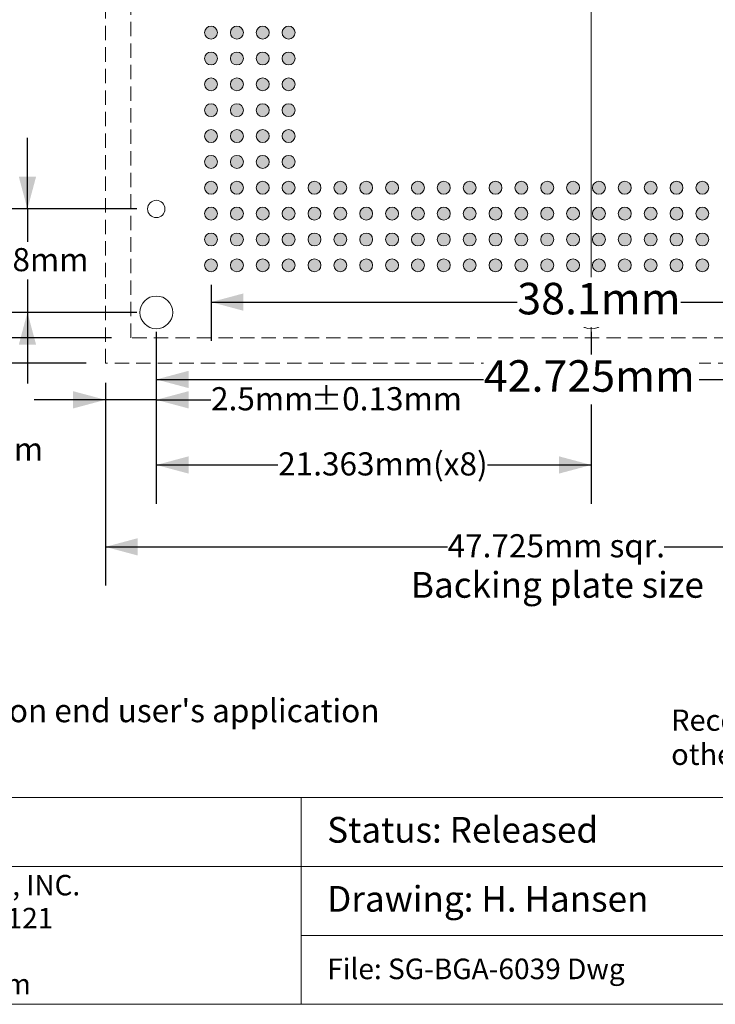
# Model space of a CAD drawing. Units: millimetres. Extents: x -39 to 93, y -155 to -56.
# Drawn here: x -2 to 32, y -155 to -107 of the extents above; entities that cross this region are included whole.
import ezdxf

# ---------------------------------------------------------------- set-up
doc = ezdxf.new("R2010")
doc.units = ezdxf.units.MM
doc.header["$LTSCALE"] = 12.7
doc.header["$PDMODE"] = 1
doc.header["$PDSIZE"] = -2
doc.linetypes.add('STYLE_12', pattern=[0.083328, 0.055557, -0.027771])
doc.layers.add('Dimension', color=7, linetype='Continuous', lineweight=5)
doc.layers.add('None', color=7, linetype='Continuous', lineweight=5)
doc.styles.add('@Batang', font='@Batang')
doc.styles.add('Arial', font='Arial')
doc.styles.add('Helvetica', font='Helvetica')
doc.dimstyles.new('IE Standard', dxfattribs={"dimtxt": 1.136882, "dimasz": 1.5875, "dimexe": 1.905, "dimexo": 0.9525, "dimgap": 0, "dimtad": 0, "dimtih": 1, "dimtoh": 1, "dimzin": 11, "dimdsep": 46, "dimtxsty": 'Helvetica', "dimblk": 'VW_FILLEDARROW', "dimcen": 0, "dimadec": 0, "dimazin": 0, "dimtfac": 1, "dimtix": 1, "dimtmove": 0, "dimatfit": 0, "dimldrblk": 'VW_FILLEDARROW-1', "dimfxl": 1, "dimfrac": 2, "dimtolj": 1, "dimtzin": 11, "dimarcsym": 0})

# ---------------------------------------------------------------- blocks, each defined once
blk = doc.blocks.new('Group')
at = {"layer": 'None', "linetype": 'Continuous', "lineweight": 0}
h = blk.add_hatch(color=7, dxfattribs=at)
edge = h.paths.add_edge_path()
edge.add_arc((-19.2988, 48.31259), 0.3175, 0, 360, ccw=False)
h = blk.add_hatch(color=7, dxfattribs=at)
edge = h.paths.add_edge_path()
edge.add_arc((-18.0288, 48.31259), 0.3175, 0, 360, ccw=False)
h = blk.add_hatch(color=7, dxfattribs=at)
edge = h.paths.add_edge_path()
edge.add_arc((-16.7588, 48.31259), 0.3175, 0, 360, ccw=False)
h = blk.add_hatch(color=7, dxfattribs=at)
edge = h.paths.add_edge_path()
edge.add_arc((-15.4888, 48.31259), 0.3175, 0, 360, ccw=False)
h = blk.add_hatch(color=7, dxfattribs=at)
edge = h.paths.add_edge_path()
edge.add_arc((-19.2988, 47.04259), 0.3175, 0, 360, ccw=False)
h = blk.add_hatch(color=7, dxfattribs=at)
edge = h.paths.add_edge_path()
edge.add_arc((-18.0288, 47.04259), 0.3175, 0, 360, ccw=False)
h = blk.add_hatch(color=7, dxfattribs=at)
edge = h.paths.add_edge_path()
edge.add_arc((-16.7588, 47.04259), 0.3175, 0, 360, ccw=False)
h = blk.add_hatch(color=7, dxfattribs=at)
edge = h.paths.add_edge_path()
edge.add_arc((-15.4888, 47.04259), 0.3175, 0, 360, ccw=False)
h = blk.add_hatch(color=7, dxfattribs=at)
edge = h.paths.add_edge_path()
edge.add_arc((-19.2988, 45.77259), 0.3175, 0, 360, ccw=False)
h = blk.add_hatch(color=7, dxfattribs=at)
edge = h.paths.add_edge_path()
edge.add_arc((-18.0288, 45.77259), 0.3175, 0, 360, ccw=False)
h = blk.add_hatch(color=7, dxfattribs=at)
edge = h.paths.add_edge_path()
edge.add_arc((-16.7588, 45.77259), 0.3175, 0, 360, ccw=False)
h = blk.add_hatch(color=7, dxfattribs=at)
edge = h.paths.add_edge_path()
edge.add_arc((-15.4888, 45.77259), 0.3175, 0, 360, ccw=False)
h = blk.add_hatch(color=7, dxfattribs=at)
edge = h.paths.add_edge_path()
edge.add_arc((-19.2988, 44.50259), 0.3175, 0, 360, ccw=False)
h = blk.add_hatch(color=7, dxfattribs=at)
edge = h.paths.add_edge_path()
edge.add_arc((-18.0288, 44.50259), 0.3175, 0, 360, ccw=False)
h = blk.add_hatch(color=7, dxfattribs=at)
edge = h.paths.add_edge_path()
edge.add_arc((-16.7588, 44.50259), 0.3175, 0, 360, ccw=False)
h = blk.add_hatch(color=7, dxfattribs=at)
edge = h.paths.add_edge_path()
edge.add_arc((-15.4888, 44.50259), 0.3175, 0, 360, ccw=False)
h = blk.add_hatch(color=7, dxfattribs=at)
edge = h.paths.add_edge_path()
edge.add_arc((-19.2988, 43.23259), 0.3175, 0, 360, ccw=False)
h = blk.add_hatch(color=7, dxfattribs=at)
edge = h.paths.add_edge_path()
edge.add_arc((-18.0288, 43.23259), 0.3175, 0, 360, ccw=False)
h = blk.add_hatch(color=7, dxfattribs=at)
edge = h.paths.add_edge_path()
edge.add_arc((-16.7588, 43.23259), 0.3175, 0, 360, ccw=False)
h = blk.add_hatch(color=7, dxfattribs=at)
edge = h.paths.add_edge_path()
edge.add_arc((-15.4888, 43.23259), 0.3175, 0, 360, ccw=False)
h = blk.add_hatch(color=7, dxfattribs=at)
edge = h.paths.add_edge_path()
edge.add_arc((-19.2988, 41.96259), 0.3175, 0, 360, ccw=False)
h = blk.add_hatch(color=7, dxfattribs=at)
edge = h.paths.add_edge_path()
edge.add_arc((-18.0288, 41.96259), 0.3175, 0, 360, ccw=False)
h = blk.add_hatch(color=7, dxfattribs=at)
edge = h.paths.add_edge_path()
edge.add_arc((-16.7588, 41.96259), 0.3175, 0, 360, ccw=False)
h = blk.add_hatch(color=7, dxfattribs=at)
edge = h.paths.add_edge_path()
edge.add_arc((-15.4888, 41.96259), 0.3175, 0, 360, ccw=False)
h = blk.add_hatch(color=7, dxfattribs=at)
edge = h.paths.add_edge_path()
edge.add_arc((-19.2988, 40.69259), 0.3175, 0, 360, ccw=False)
h = blk.add_hatch(color=7, dxfattribs=at)
edge = h.paths.add_edge_path()
edge.add_arc((-18.0288, 40.69259), 0.3175, 0, 360, ccw=False)
h = blk.add_hatch(color=7, dxfattribs=at)
edge = h.paths.add_edge_path()
edge.add_arc((-16.7588, 40.69259), 0.3175, 0, 360, ccw=False)
h = blk.add_hatch(color=7, dxfattribs=at)
edge = h.paths.add_edge_path()
edge.add_arc((-15.4888, 40.69259), 0.3175, 0, 360, ccw=False)
h = blk.add_hatch(color=7, dxfattribs=at)
edge = h.paths.add_edge_path()
edge.add_arc((-14.2188, 40.69259), 0.3175, 0, 360, ccw=False)
h = blk.add_hatch(color=7, dxfattribs=at)
edge = h.paths.add_edge_path()
edge.add_arc((-12.9488, 40.69259), 0.3175, 0, 360, ccw=False)
h = blk.add_hatch(color=7, dxfattribs=at)
edge = h.paths.add_edge_path()
edge.add_arc((-11.6788, 40.69259), 0.3175, 0, 360, ccw=False)
h = blk.add_hatch(color=7, dxfattribs=at)
edge = h.paths.add_edge_path()
edge.add_arc((-10.4088, 40.69259), 0.3175, 0, 360, ccw=False)
h = blk.add_hatch(color=7, dxfattribs=at)
edge = h.paths.add_edge_path()
edge.add_arc((-9.1388, 40.69259), 0.3175, 0, 360, ccw=False)
h = blk.add_hatch(color=7, dxfattribs=at)
edge = h.paths.add_edge_path()
edge.add_arc((-7.8688, 40.69259), 0.3175, 0, 360, ccw=False)
h = blk.add_hatch(color=7, dxfattribs=at)
edge = h.paths.add_edge_path()
edge.add_arc((-6.5988, 40.69259), 0.3175, 0, 360, ccw=False)
h = blk.add_hatch(color=7, dxfattribs=at)
edge = h.paths.add_edge_path()
edge.add_arc((-5.3288, 40.69259), 0.3175, 0, 360, ccw=False)
h = blk.add_hatch(color=7, dxfattribs=at)
edge = h.paths.add_edge_path()
edge.add_arc((-4.0588, 40.69259), 0.3175, 0, 360, ccw=False)
h = blk.add_hatch(color=7, dxfattribs=at)
edge = h.paths.add_edge_path()
edge.add_arc((-2.7888, 40.69259), 0.3175, 0, 360, ccw=False)
h = blk.add_hatch(color=7, dxfattribs=at)
edge = h.paths.add_edge_path()
edge.add_arc((-1.5188, 40.69259), 0.3175, 0, 360, ccw=False)
h = blk.add_hatch(color=7, dxfattribs=at)
edge = h.paths.add_edge_path()
edge.add_arc((-0.2488, 40.69259), 0.3175, 0, 360, ccw=False)
h = blk.add_hatch(color=7, dxfattribs=at)
edge = h.paths.add_edge_path()
edge.add_arc((1.0212, 40.69259), 0.3175, 0, 360, ccw=False)
h = blk.add_hatch(color=7, dxfattribs=at)
edge = h.paths.add_edge_path()
edge.add_arc((2.2912, 40.69259), 0.3175, 0, 360, ccw=False)
h = blk.add_hatch(color=7, dxfattribs=at)
edge = h.paths.add_edge_path()
edge.add_arc((3.5612, 40.69259), 0.3175, 0, 360, ccw=False)
h = blk.add_hatch(color=7, dxfattribs=at)
edge = h.paths.add_edge_path()
edge.add_arc((4.8312, 40.69259), 0.3175, 0, 360, ccw=False)
h = blk.add_hatch(color=7, dxfattribs=at)
edge = h.paths.add_edge_path()
edge.add_arc((-19.2988, 39.42259), 0.3175, 0, 360, ccw=False)
h = blk.add_hatch(color=7, dxfattribs=at)
edge = h.paths.add_edge_path()
edge.add_arc((-18.0288, 39.42259), 0.3175, 0, 360, ccw=False)
h = blk.add_hatch(color=7, dxfattribs=at)
edge = h.paths.add_edge_path()
edge.add_arc((-16.7588, 39.42259), 0.3175, 0, 360, ccw=False)
h = blk.add_hatch(color=7, dxfattribs=at)
edge = h.paths.add_edge_path()
edge.add_arc((-15.4888, 39.42259), 0.3175, 0, 360, ccw=False)
h = blk.add_hatch(color=7, dxfattribs=at)
edge = h.paths.add_edge_path()
edge.add_arc((-14.2188, 39.42259), 0.3175, 0, 360, ccw=False)
h = blk.add_hatch(color=7, dxfattribs=at)
edge = h.paths.add_edge_path()
edge.add_arc((-12.9488, 39.42259), 0.3175, 0, 360, ccw=False)
h = blk.add_hatch(color=7, dxfattribs=at)
edge = h.paths.add_edge_path()
edge.add_arc((-11.6788, 39.42259), 0.3175, 0, 360, ccw=False)
h = blk.add_hatch(color=7, dxfattribs=at)
edge = h.paths.add_edge_path()
edge.add_arc((-10.4088, 39.42259), 0.3175, 0, 360, ccw=False)
h = blk.add_hatch(color=7, dxfattribs=at)
edge = h.paths.add_edge_path()
edge.add_arc((-9.1388, 39.42259), 0.3175, 0, 360, ccw=False)
h = blk.add_hatch(color=7, dxfattribs=at)
edge = h.paths.add_edge_path()
edge.add_arc((-7.8688, 39.42259), 0.3175, 0, 360, ccw=False)
h = blk.add_hatch(color=7, dxfattribs=at)
edge = h.paths.add_edge_path()
edge.add_arc((-6.5988, 39.42259), 0.3175, 0, 360, ccw=False)
h = blk.add_hatch(color=7, dxfattribs=at)
edge = h.paths.add_edge_path()
edge.add_arc((-5.3288, 39.42259), 0.3175, 0, 360, ccw=False)
h = blk.add_hatch(color=7, dxfattribs=at)
edge = h.paths.add_edge_path()
edge.add_arc((-4.0588, 39.42259), 0.3175, 0, 360, ccw=False)
h = blk.add_hatch(color=7, dxfattribs=at)
edge = h.paths.add_edge_path()
edge.add_arc((-2.7888, 39.42259), 0.3175, 0, 360, ccw=False)
h = blk.add_hatch(color=7, dxfattribs=at)
edge = h.paths.add_edge_path()
edge.add_arc((-1.5188, 39.42259), 0.3175, 0, 360, ccw=False)
h = blk.add_hatch(color=7, dxfattribs=at)
edge = h.paths.add_edge_path()
edge.add_arc((-0.2488, 39.42259), 0.3175, 0, 360, ccw=False)
h = blk.add_hatch(color=7, dxfattribs=at)
edge = h.paths.add_edge_path()
edge.add_arc((1.0212, 39.42259), 0.3175, 0, 360, ccw=False)
h = blk.add_hatch(color=7, dxfattribs=at)
edge = h.paths.add_edge_path()
edge.add_arc((2.2912, 39.42259), 0.3175, 0, 360, ccw=False)
h = blk.add_hatch(color=7, dxfattribs=at)
edge = h.paths.add_edge_path()
edge.add_arc((3.5612, 39.42259), 0.3175, 0, 360, ccw=False)
h = blk.add_hatch(color=7, dxfattribs=at)
edge = h.paths.add_edge_path()
edge.add_arc((4.8312, 39.42259), 0.3175, 0, 360, ccw=False)
h = blk.add_hatch(color=7, dxfattribs=at)
edge = h.paths.add_edge_path()
edge.add_arc((-19.2988, 38.15259), 0.3175, 0, 360, ccw=False)
h = blk.add_hatch(color=7, dxfattribs=at)
edge = h.paths.add_edge_path()
edge.add_arc((-18.0288, 38.15259), 0.3175, 0, 360, ccw=False)
h = blk.add_hatch(color=7, dxfattribs=at)
edge = h.paths.add_edge_path()
edge.add_arc((-16.7588, 38.15259), 0.3175, 0, 360, ccw=False)
h = blk.add_hatch(color=7, dxfattribs=at)
edge = h.paths.add_edge_path()
edge.add_arc((-15.4888, 38.15259), 0.3175, 0, 360, ccw=False)
h = blk.add_hatch(color=7, dxfattribs=at)
edge = h.paths.add_edge_path()
edge.add_arc((-14.2188, 38.15259), 0.3175, 0, 360, ccw=False)
h = blk.add_hatch(color=7, dxfattribs=at)
edge = h.paths.add_edge_path()
edge.add_arc((-12.9488, 38.15259), 0.3175, 0, 360, ccw=False)
h = blk.add_hatch(color=7, dxfattribs=at)
edge = h.paths.add_edge_path()
edge.add_arc((-11.6788, 38.15259), 0.3175, 0, 360, ccw=False)
h = blk.add_hatch(color=7, dxfattribs=at)
edge = h.paths.add_edge_path()
edge.add_arc((-10.4088, 38.15259), 0.3175, 0, 360, ccw=False)
h = blk.add_hatch(color=7, dxfattribs=at)
edge = h.paths.add_edge_path()
edge.add_arc((-9.1388, 38.15259), 0.3175, 0, 360, ccw=False)
h = blk.add_hatch(color=7, dxfattribs=at)
edge = h.paths.add_edge_path()
edge.add_arc((-7.8688, 38.15259), 0.3175, 0, 360, ccw=False)
h = blk.add_hatch(color=7, dxfattribs=at)
edge = h.paths.add_edge_path()
edge.add_arc((-6.5988, 38.15259), 0.3175, 0, 360, ccw=False)
h = blk.add_hatch(color=7, dxfattribs=at)
edge = h.paths.add_edge_path()
edge.add_arc((-5.3288, 38.15259), 0.3175, 0, 360, ccw=False)
h = blk.add_hatch(color=7, dxfattribs=at)
edge = h.paths.add_edge_path()
edge.add_arc((-4.0588, 38.15259), 0.3175, 0, 360, ccw=False)
h = blk.add_hatch(color=7, dxfattribs=at)
edge = h.paths.add_edge_path()
edge.add_arc((-2.7888, 38.15259), 0.3175, 0, 360, ccw=False)
h = blk.add_hatch(color=7, dxfattribs=at)
edge = h.paths.add_edge_path()
edge.add_arc((-1.5188, 38.15259), 0.3175, 0, 360, ccw=False)
h = blk.add_hatch(color=7, dxfattribs=at)
edge = h.paths.add_edge_path()
edge.add_arc((-0.2488, 38.15259), 0.3175, 0, 360, ccw=False)
h = blk.add_hatch(color=7, dxfattribs=at)
edge = h.paths.add_edge_path()
edge.add_arc((1.0212, 38.15259), 0.3175, 0, 360, ccw=False)
h = blk.add_hatch(color=7, dxfattribs=at)
edge = h.paths.add_edge_path()
edge.add_arc((2.2912, 38.15259), 0.3175, 0, 360, ccw=False)
h = blk.add_hatch(color=7, dxfattribs=at)
edge = h.paths.add_edge_path()
edge.add_arc((3.5612, 38.15259), 0.3175, 0, 360, ccw=False)
h = blk.add_hatch(color=7, dxfattribs=at)
edge = h.paths.add_edge_path()
edge.add_arc((4.8312, 38.15259), 0.3175, 0, 360, ccw=False)
h = blk.add_hatch(color=7, dxfattribs=at)
edge = h.paths.add_edge_path()
edge.add_arc((-19.2988, 36.88259), 0.3175, 0, 360, ccw=False)
h = blk.add_hatch(color=7, dxfattribs=at)
edge = h.paths.add_edge_path()
edge.add_arc((-18.0288, 36.88259), 0.3175, 0, 360, ccw=False)
h = blk.add_hatch(color=7, dxfattribs=at)
edge = h.paths.add_edge_path()
edge.add_arc((-16.7588, 36.88259), 0.3175, 0, 360, ccw=False)
h = blk.add_hatch(color=7, dxfattribs=at)
edge = h.paths.add_edge_path()
edge.add_arc((-15.4888, 36.88259), 0.3175, 0, 360, ccw=False)
h = blk.add_hatch(color=7, dxfattribs=at)
edge = h.paths.add_edge_path()
edge.add_arc((-14.2188, 36.88259), 0.3175, 0, 360, ccw=False)
h = blk.add_hatch(color=7, dxfattribs=at)
edge = h.paths.add_edge_path()
edge.add_arc((-12.9488, 36.88259), 0.3175, 0, 360, ccw=False)
h = blk.add_hatch(color=7, dxfattribs=at)
edge = h.paths.add_edge_path()
edge.add_arc((-11.6788, 36.88259), 0.3175, 0, 360, ccw=False)
h = blk.add_hatch(color=7, dxfattribs=at)
edge = h.paths.add_edge_path()
edge.add_arc((-10.4088, 36.88259), 0.3175, 0, 360, ccw=False)
h = blk.add_hatch(color=7, dxfattribs=at)
edge = h.paths.add_edge_path()
edge.add_arc((-9.1388, 36.88259), 0.3175, 0, 360, ccw=False)
h = blk.add_hatch(color=7, dxfattribs=at)
edge = h.paths.add_edge_path()
edge.add_arc((-7.8688, 36.88259), 0.3175, 0, 360, ccw=False)
h = blk.add_hatch(color=7, dxfattribs=at)
edge = h.paths.add_edge_path()
edge.add_arc((-6.5988, 36.88259), 0.3175, 0, 360, ccw=False)
h = blk.add_hatch(color=7, dxfattribs=at)
edge = h.paths.add_edge_path()
edge.add_arc((-5.3288, 36.88259), 0.3175, 0, 360, ccw=False)
h = blk.add_hatch(color=7, dxfattribs=at)
edge = h.paths.add_edge_path()
edge.add_arc((-4.0588, 36.88259), 0.3175, 0, 360, ccw=False)
h = blk.add_hatch(color=7, dxfattribs=at)
edge = h.paths.add_edge_path()
edge.add_arc((-2.7888, 36.88259), 0.3175, 0, 360, ccw=False)
h = blk.add_hatch(color=7, dxfattribs=at)
edge = h.paths.add_edge_path()
edge.add_arc((-1.5188, 36.88259), 0.3175, 0, 360, ccw=False)
h = blk.add_hatch(color=7, dxfattribs=at)
edge = h.paths.add_edge_path()
edge.add_arc((-0.2488, 36.88259), 0.3175, 0, 360, ccw=False)
h = blk.add_hatch(color=7, dxfattribs=at)
edge = h.paths.add_edge_path()
edge.add_arc((1.0212, 36.88259), 0.3175, 0, 360, ccw=False)
h = blk.add_hatch(color=7, dxfattribs=at)
edge = h.paths.add_edge_path()
edge.add_arc((2.2912, 36.88259), 0.3175, 0, 360, ccw=False)
h = blk.add_hatch(color=7, dxfattribs=at)
edge = h.paths.add_edge_path()
edge.add_arc((3.5612, 36.88259), 0.3175, 0, 360, ccw=False)
h = blk.add_hatch(color=7, dxfattribs=at)
edge = h.paths.add_edge_path()
edge.add_arc((4.8312, 36.88259), 0.3175, 0, 360, ccw=False)
at = {"layer": 'None', "color": 7, "linetype": 'Continuous', "lineweight": 9}
for centre in [(-19.2988, 48.31259), (-18.0288, 48.31259), (-16.7588, 48.31259), (-15.4888, 48.31259), (-19.2988, 47.04259), (-18.0288, 47.04259), (-16.7588, 47.04259), (-15.4888, 47.04259), (-19.2988, 45.77259), (-18.0288, 45.77259), (-16.7588, 45.77259), (-15.4888, 45.77259), (-19.2988, 44.50259), (-18.0288, 44.50259), (-16.7588, 44.50259), (-15.4888, 44.50259), (-19.2988, 43.23259), (-18.0288, 43.23259), (-16.7588, 43.23259), (-15.4888, 43.23259), (-19.2988, 41.96259), (-18.0288, 41.96259), (-16.7588, 41.96259), (-15.4888, 41.96259), (-19.2988, 40.69259), (-18.0288, 40.69259), (-16.7588, 40.69259), (-15.4888, 40.69259), (-14.2188, 40.69259), (-12.9488, 40.69259), (-11.6788, 40.69259), (-10.4088, 40.69259), (-9.1388, 40.69259), (-7.8688, 40.69259), (-6.5988, 40.69259), (-5.3288, 40.69259), (-4.0588, 40.69259), (-2.7888, 40.69259), (-1.5188, 40.69259), (-0.2488, 40.69259), (1.0212, 40.69259), (2.2912, 40.69259), (3.5612, 40.69259), (4.8312, 40.69259), (-19.2988, 39.42259), (-18.0288, 39.42259), (-16.7588, 39.42259), (-15.4888, 39.42259), (-14.2188, 39.42259), (-12.9488, 39.42259), (-11.6788, 39.42259), (-10.4088, 39.42259), (-9.1388, 39.42259), (-7.8688, 39.42259), (-6.5988, 39.42259), (-5.3288, 39.42259), (-4.0588, 39.42259), (-2.7888, 39.42259), (-1.5188, 39.42259), (-0.2488, 39.42259), (1.0212, 39.42259), (2.2912, 39.42259), (3.5612, 39.42259), (4.8312, 39.42259), (-19.2988, 38.15259), (-18.0288, 38.15259), (-16.7588, 38.15259), (-15.4888, 38.15259), (-14.2188, 38.15259), (-12.9488, 38.15259), (-11.6788, 38.15259), (-10.4088, 38.15259), (-9.1388, 38.15259), (-7.8688, 38.15259), (-6.5988, 38.15259), (-5.3288, 38.15259), (-4.0588, 38.15259), (-2.7888, 38.15259), (-1.5188, 38.15259), (-0.2488, 38.15259), (1.0212, 38.15259), (2.2912, 38.15259), (3.5612, 38.15259), (4.8312, 38.15259), (-19.2988, 36.88259), (-18.0288, 36.88259), (-16.7588, 36.88259), (-15.4888, 36.88259), (-14.2188, 36.88259), (-12.9488, 36.88259), (-11.6788, 36.88259), (-10.4088, 36.88259), (-9.1388, 36.88259), (-7.8688, 36.88259), (-6.5988, 36.88259), (-5.3288, 36.88259), (-4.0588, 36.88259), (-2.7888, 36.88259), (-1.5188, 36.88259), (-0.2488, 36.88259), (1.0212, 36.88259), (2.2912, 36.88259), (3.5612, 36.88259), (4.8312, 36.88259)]:
    blk.add_circle(centre, 0.3175, dxfattribs=at)
blk = doc.blocks.new('Group-1')
at = {"layer": 'None', "color": 7, "linetype": 'STYLE_12', "lineweight": 9}
for points in [[(-24.4863, 79.79509), (23.2387, 79.79509), (23.2387, 32.07009), (-24.4863, 32.07009)], [(-23.2363, 78.54509), (21.9887, 78.54509), (21.9887, 33.32009), (-23.2363, 33.32009)]]:
    blk.add_lwpolyline(points, close=True, dxfattribs=at)
at = {"layer": 'None', "color": 7, "linetype": 'Continuous', "lineweight": 9}
for centre, radius in [((-21.9863, 77.29509), 0.805), ((-0.6238, 77.29509), 0.805), ((20.7387, 77.29509), 0.805), ((20.7387, 74.75509), 0.425), ((-21.9863, 55.93259), 0.805), ((20.7387, 55.93259), 0.805), ((-21.9863, 39.65009), 0.425), ((-21.9863, 34.57009), 0.805), ((-0.6238, 34.57009), 0.805), ((20.7387, 34.57009), 0.805)]:
    blk.add_circle(centre, radius, dxfattribs=at)
blk = doc.blocks.new('Group-2')
at = {"layer": 'None', "color": 30, "linetype": 'Continuous', "lineweight": 9}
blk.add_line((-0.6238, 53.45981), (-0.6238, 29.43259), dxfattribs=at)
blk = doc.blocks.new('Group-3')
at = {"layer": 'Dimension', "color": 30}
blk.add_blockref('Group-2', (0, 0), dxfattribs=at)
at = {"layer": 'None', "color": 7}
for name in ['Group-1', 'Group']:
    blk.add_blockref(name, (0, 0), dxfattribs=at)
blk = doc.blocks.new('*D9')
at = {"layer": 'Defpoints', "color": 0, "lineweight": 0}
for p in [(-11.4, -76.931), (3.628, -76.931), (3.628, -122.156)]:
    blk.add_point(p, dxfattribs=at)
at = {"layer": 'Dimension', "color": 0, "linetype": 'Continuous', "lineweight": -2}
for p, q in [((2.676, -76.931), (-13.305, -76.931)), ((-11.4, -76.931), (-11.4, -122.156)), ((2.676, -122.156), (-13.305, -122.156))]:
    blk.add_line(p, q, dxfattribs=at)
at = {"layer": 'Dimension', "color": 0, "lineweight": -2}
for points in [[(-11.4, -76.931), (-10.975, -78.519), (-11.825, -78.519)], [(-11.4, -122.156), (-11.825, -120.569), (-10.975, -120.569)]]:
    blk.add_solid(points, dxfattribs=at)
at = {"color": 0, "linetype": 'Continuous', "lineweight": -2}
blk.add_wipeout([(-20.528, -98.338), (-12.972, -98.338), (-12.972, -96.513), (-20.528, -96.513)], dxfattribs=at).dxf.layer = 'Dimension'
at = {"layer": 'Dimension', "color": 0, "insert": (-20.528, -96.804), "char_height": 1.1369, "attachment_point": 1, "line_spacing_factor": 0.96736, "style": 'Helvetica'}
blk.add_mtext('45.225mm', dxfattribs=at)
at = {"color": 0, "linetype": 'Continuous', "lineweight": -2}
blk.add_wipeout([(-12.972, -98.338), (-5.431, -98.338), (-5.431, -96.513), (-12.972, -96.513)], dxfattribs=at).dxf.layer = 'Dimension'
at = {"layer": 'Dimension', "color": 0, "insert": (-12.972, -96.804), "char_height": 1.1369, "attachment_point": 1, "line_spacing_factor": 0.96736, "style": 'Helvetica'}
blk.add_mtext('±0.125mm', dxfattribs=at)
at = {"color": 0, "linetype": 'Continuous', "lineweight": -2}
blk.add_wipeout([(-5.431, -98.338), (-2.272, -98.338), (-2.272, -96.513), (-5.431, -96.513)], dxfattribs=at).dxf.layer = 'Dimension'
at = {"layer": 'Dimension', "color": 0, "insert": (-5.431, -96.804), "char_height": 1.1369, "attachment_point": 1, "line_spacing_factor": 0.96736, "style": 'Helvetica'}
blk.add_mtext(' (x4)', dxfattribs=at)
blk = doc.blocks.new('VW_FILLEDARROW')
at = {"color": 0, "lineweight": -2}
blk.add_solid([(0, 0), (-1, -0.268), (-1, 0.268)], dxfattribs=at)
blk = doc.blocks.new('VW_FILLEDARROW-1')
at = {"color": 0, "lineweight": -2}
blk.add_solid([(0, 0), (-0.666, -0.178), (-0.666, 0.178)], dxfattribs=at)
blk = doc.blocks.new('*D10')
at = {"layer": 'Defpoints', "color": 0, "lineweight": 0}
for p in [(4.878, -115.826), (-1.45, -120.906), (4.878, -120.906)]:
    blk.add_point(p, dxfattribs=at)
at = {"layer": 'Dimension', "color": 0, "linetype": 'Continuous', "lineweight": -2}
for p, q in [((-1.45, -115.826), (-1.45, -112.326)), ((3.926, -115.826), (-3.355, -115.826)), ((-1.45, -115.826), (-1.45, -120.906)), ((3.926, -120.906), (-3.355, -120.906)), ((-1.45, -120.906), (-1.45, -124.406))]:
    blk.add_line(p, q, dxfattribs=at)
at = {"layer": 'Dimension', "color": 0, "lineweight": -2}
for points in [[(-1.45, -115.826), (-1.875, -114.239), (-1.025, -114.239)], [(-1.45, -120.906), (-1.025, -122.494), (-1.875, -122.494)]]:
    blk.add_solid(points, dxfattribs=at)
at = {"color": 0, "linetype": 'Continuous', "lineweight": -2}
blk.add_wipeout([(-4.339, -119.279), (1.439, -119.279), (1.439, -117.454), (-4.339, -117.454)], dxfattribs=at).dxf.layer = 'Dimension'
at = {"layer": 'Dimension', "color": 0, "insert": (-4.339, -117.746), "char_height": 1.1369, "attachment_point": 1, "line_spacing_factor": 0.96736, "style": 'Helvetica'}
blk.add_mtext('5.08mm', dxfattribs=at)
blk = doc.blocks.new('*D11')
at = {"layer": 'Defpoints', "color": 0, "lineweight": 0}
for p in [(4.878, -120.906), (26.241, -120.906), (4.878, -128.4)]:
    blk.add_point(p, dxfattribs=at)
at = {"layer": 'Dimension', "color": 0, "linetype": 'Continuous', "lineweight": -2}
for p, q in [((4.878, -121.859), (4.878, -130.305)), ((26.241, -121.859), (26.241, -130.305)), ((4.878, -128.4), (26.241, -128.4))]:
    blk.add_line(p, q, dxfattribs=at)
at = {"layer": 'Dimension', "color": 0, "lineweight": -2}
for points in [[(4.878, -128.4), (6.466, -127.975), (6.466, -128.825)], [(26.241, -128.4), (24.653, -128.825), (24.653, -127.975)]]:
    blk.add_solid(points, dxfattribs=at)
at = {"color": 0, "linetype": 'Continuous', "lineweight": -2}
blk.add_wipeout([(10.862, -129.313), (21.133, -129.313), (21.133, -127.487), (10.862, -127.487)], dxfattribs=at).dxf.layer = 'Dimension'
at = {"layer": 'Dimension', "color": 0, "insert": (10.862, -127.779), "char_height": 1.13688, "attachment_point": 1, "line_spacing_factor": 0.96736, "style": 'Helvetica'}
blk.add_mtext('21.363mm(x8)', dxfattribs=at)
blk = doc.blocks.new('*D18')
at = {"layer": 'Defpoints', "color": 0, "lineweight": 0}
for p in [(2.378, -123.406), (50.103, -123.406), (2.378, -132.422)]:
    blk.add_point(p, dxfattribs=at)
at = {"layer": 'Dimension', "color": 0, "linetype": 'Continuous', "lineweight": -2}
for p, q in [((2.378, -124.359), (2.378, -134.327)), ((50.103, -124.359), (50.103, -134.327)), ((2.378, -132.422), (50.103, -132.422))]:
    blk.add_line(p, q, dxfattribs=at)
at = {"layer": 'Dimension', "color": 0, "lineweight": -2}
for points in [[(2.378, -132.422), (3.966, -131.996), (3.966, -132.847)], [(50.103, -132.422), (48.516, -132.847), (48.516, -131.996)]]:
    blk.add_solid(points, dxfattribs=at)
at = {"color": 0, "linetype": 'Continuous', "lineweight": -2}
blk.add_wipeout([(19.182, -133.335), (29.818, -133.335), (29.818, -131.509), (19.182, -131.509)], dxfattribs=at).dxf.layer = 'Dimension'
at = {"layer": 'Dimension', "color": 0, "insert": (19.182, -131.801), "char_height": 1.13688, "attachment_point": 1, "line_spacing_factor": 0.96736, "style": 'Helvetica'}
blk.add_mtext('47.725mm sqr.', dxfattribs=at)
blk = doc.blocks.new('*D19')
at = {"layer": 'Defpoints', "color": 0, "lineweight": 0}
for p in [(4.878, -120.906), (2.378, -123.406), (2.378, -125.2)]:
    blk.add_point(p, dxfattribs=at)
at = {"layer": 'Dimension', "color": 0, "linetype": 'Continuous', "lineweight": -2}
for p, q in [((4.878, -121.859), (4.878, -127.105)), ((2.378, -124.359), (2.378, -127.105)), ((2.378, -125.2), (-1.122, -125.2)), ((4.878, -125.2), (2.378, -125.2)), ((4.878, -125.2), (7.566, -125.2))]:
    blk.add_line(p, q, dxfattribs=at)
at = {"layer": 'Dimension', "color": 0, "lineweight": -2}
for points in [[(2.378, -125.2), (0.791, -125.625), (0.791, -124.775)], [(4.878, -125.2), (6.466, -124.775), (6.466, -125.625)]]:
    blk.add_solid(points, dxfattribs=at)
at = {"color": 0, "linetype": 'Continuous', "lineweight": -2}
blk.add_wipeout([(7.566, -126.113), (12.455, -126.113), (12.455, -124.287), (7.566, -124.287)], dxfattribs=at).dxf.layer = 'Dimension'
at = {"layer": 'Dimension', "color": 0, "insert": (7.566, -124.579), "char_height": 1.1369, "attachment_point": 1, "line_spacing_factor": 0.96736, "style": 'Helvetica'}
blk.add_mtext('2.5mm', dxfattribs=at)
at = {"color": 0, "linetype": 'Continuous', "lineweight": -2}
blk.add_wipeout([(12.455, -126.113), (19.107, -126.113), (19.107, -124.287), (12.455, -124.287)], dxfattribs=at).dxf.layer = 'Dimension'
at = {"layer": 'Dimension', "color": 0, "insert": (12.455, -124.579), "char_height": 1.1369, "attachment_point": 1, "line_spacing_factor": 0.96736, "style": 'Helvetica'}
blk.add_mtext('±0.13mm', dxfattribs=at)
blk = doc.blocks.new('*D20')
at = {"layer": 'Defpoints', "color": 0, "lineweight": 0}
for p in [(4.878, -120.906), (-7.237, -123.406), (2.378, -123.406)]:
    blk.add_point(p, dxfattribs=at)
at = {"layer": 'Dimension', "color": 0, "linetype": 'Continuous', "lineweight": -2}
for p, q in [((-7.237, -120.906), (-7.237, -117.406)), ((3.926, -120.906), (-9.142, -120.906)), ((-7.237, -120.906), (-7.237, -123.406)), ((1.426, -123.406), (-9.142, -123.406)), ((-7.237, -123.406), (-7.237, -127.674))]:
    blk.add_line(p, q, dxfattribs=at)
at = {"layer": 'Dimension', "color": 0, "lineweight": -2}
for points in [[(-7.237, -120.906), (-7.662, -119.319), (-6.811, -119.319)], [(-7.237, -123.406), (-6.811, -124.994), (-7.662, -124.994)]]:
    blk.add_solid(points, dxfattribs=at)
at = {"color": 0, "linetype": 'Continuous', "lineweight": -2}
blk.add_wipeout([(-13.007, -128.587), (-8.118, -128.587), (-8.118, -126.761), (-13.007, -126.761)], dxfattribs=at).dxf.layer = 'Dimension'
at = {"layer": 'Dimension', "color": 0, "insert": (-13.007, -127.053), "char_height": 1.1369, "attachment_point": 1, "line_spacing_factor": 0.96736, "style": 'Helvetica'}
blk.add_mtext('2.5mm', dxfattribs=at)
at = {"color": 0, "linetype": 'Continuous', "lineweight": -2}
blk.add_wipeout([(-8.118, -128.587), (-1.466, -128.587), (-1.466, -126.761), (-8.118, -126.761)], dxfattribs=at).dxf.layer = 'Dimension'
at = {"layer": 'Dimension', "color": 0, "insert": (-8.118, -127.053), "char_height": 1.1369, "attachment_point": 1, "line_spacing_factor": 0.96736, "style": 'Helvetica'}
blk.add_mtext('±0.13mm', dxfattribs=at)
blk = doc.blocks.new('*D22')
at = {"layer": 'Defpoints', "color": 0, "lineweight": 0}
for p in [(7.566, -118.594), (45.666, -118.594), (7.566, -120.4)]:
    blk.add_point(p, dxfattribs=at)
at = {"layer": 'Dimension', "color": 0, "linetype": 'Continuous', "lineweight": -2}
for p, q in [((7.566, -119.546), (7.566, -122.305)), ((45.666, -119.546), (45.666, -122.305)), ((7.566, -120.4), (45.666, -120.4))]:
    blk.add_line(p, q, dxfattribs=at)
at = {"layer": 'Dimension', "color": 0, "lineweight": -2}
for points in [[(7.566, -120.4), (9.153, -119.975), (9.153, -120.825)], [(45.666, -120.4), (44.078, -120.825), (44.078, -119.975)]]:
    blk.add_solid(points, dxfattribs=at)
at = {"color": 0, "linetype": 'Continuous', "lineweight": -2}
blk.add_wipeout([(22.605, -121.617), (30.627, -121.617), (30.627, -119.183), (22.605, -119.183)], dxfattribs=at).dxf.layer = 'Dimension'
at = {"layer": 'Dimension', "color": 0, "insert": (22.605, -119.454), "char_height": 1.5489, "attachment_point": 1, "line_spacing_factor": 0.946705, "style": '@Batang'}
blk.add_mtext('38.1mm', dxfattribs=at)
blk = doc.blocks.new('*D23')
at = {"layer": 'Defpoints', "color": 0, "lineweight": 0}
for p in [(4.878, -120.906), (47.603, -120.906), (4.878, -124.2)]:
    blk.add_point(p, dxfattribs=at)
at = {"layer": 'Dimension', "color": 0, "linetype": 'Continuous', "lineweight": -2}
for p, q in [((4.878, -121.859), (4.878, -126.105)), ((47.603, -121.859), (47.603, -126.105)), ((4.878, -124.2), (47.603, -124.2))]:
    blk.add_line(p, q, dxfattribs=at)
at = {"layer": 'Dimension', "color": 0, "lineweight": -2}
for points in [[(4.878, -124.2), (6.466, -123.775), (6.466, -124.625)], [(47.603, -124.2), (46.016, -124.625), (46.016, -123.775)]]:
    blk.add_solid(points, dxfattribs=at)
at = {"color": 0, "linetype": 'Continuous', "lineweight": -2}
blk.add_wipeout([(20.96, -125.417), (31.522, -125.417), (31.522, -122.983), (20.96, -122.983)], dxfattribs=at).dxf.layer = 'Dimension'
at = {"layer": 'Dimension', "color": 0, "insert": (20.96, -123.254), "char_height": 1.5489, "attachment_point": 1, "line_spacing_factor": 0.946705, "style": '@Batang'}
blk.add_mtext('42.725mm', dxfattribs=at)

msp = doc.modelspace()

# ---------------------------------------------------------------- block references
at = {"layer": 'None', "color": 7}
msp.add_blockref('Group-3', (26.86441, -155.47657), dxfattribs=at)

# ---------------------------------------------------------------- texts
at = {"layer": 'None', "color": 7, "insert": (30.16461, -140.41467), "char_height": 1.0409681, "width": 57.10539, "attachment_point": 1, "line_spacing_factor": 0.96736, "style": 'Helvetica'}
msp.add_mtext('Recommended PCB Layout Tolerances:  ±0.025mm [±0.001"] unless stated otherwise.\\P', dxfattribs=at)

# ---------------------------------------------------------------- wipeouts: each hides what was drawn before it
at = {"color": 7, "linetype": 'Continuous', "lineweight": 9}
msp.add_wipeout([(12, -144.73102), (33.26805, -144.73102), (33.26805, -148.11767), (12, -148.11767)], dxfattribs=at).dxf.layer = 'Dimension'
at = {"color": 12, "linetype": 'Continuous', "lineweight": 9}
msp.add_wipeout([(-38.33, -141.43184), (15.21638, -141.43184), (15.21638, -139.60622), (-38.33, -139.60622)], dxfattribs=at).dxf.layer = 'None'

# ---------------------------------------------------------------- next in the draw order: linework, layer by layer
at = {"layer": 'Dimension', "color": 7, "linetype": 'Continuous', "lineweight": 9}
msp.add_lwpolyline([(12, -144.73102), (33.26805, -144.73102), (33.26805, -148.11767), (12, -148.11767)], close=True, dxfattribs=at)

# ---------------------------------------------------------------- next in the draw order: texts
at = {"layer": 'None', "color": 12, "insert": (-38.33, -139.89809), "char_height": 1.1368815, "attachment_point": 1, "line_spacing_factor": 0.96736, "style": 'Arial'}
msp.add_mtext("NOTE: Steel backing plate may be required based on end user's application", dxfattribs=at)
at = {"layer": 'None', "color": 7, "insert": (13.27, -145.68992), "char_height": 1.2632025, "attachment_point": 1, "line_spacing_factor": 0.96736, "style": 'Arial'}
msp.add_mtext('Status: Released', dxfattribs=at)

# ---------------------------------------------------------------- next in the draw order: dimensions: what is measured, and where the dimension line sits
at = {"layer": 'Dimension', "color": 12, "linetype": 'Continuous', "lineweight": 9}
dim = msp.add_linear_dim(base=(-11.4, -76.93148), p1=(3.62811, -122.15648), p2=(3.62811, -76.93148), angle=90, dimstyle='IE Standard', override={"dimgap": 0.198437, "dimdec": 3, "dimpost": '<>mm (x4)', "dimtxsty": 'Arial', "dimtol": 1, "dimtp": 0.125, "dimtm": 0.125}, dxfattribs=at)
dim.commit()
dim.dimension.update_dxf_attribs({"geometry": '*D9', "text_midpoint": (-11.4, -97.42544), "dimtype": 128})

# ---------------------------------------------------------------- next in the draw order: dimensions: what is measured, and where the dimension line sits
dim = msp.add_linear_dim(base=(-1.45, -120.90648), p1=(4.87811, -115.82648), p2=(4.87811, -120.90648), angle=90, dimstyle='IE Standard', override={"dimgap": 0.198437, "dimpost": '<>mm', "dimtxsty": 'Arial'}, dxfattribs=at)
dim.commit()
dim.dimension.update_dxf_attribs({"geometry": '*D10', "text_midpoint": (-1.45, -118.36648), "dimtype": 128})

# ---------------------------------------------------------------- next in the draw order: wipeouts: each hides what was drawn before it
at = {"color": 7, "linetype": 'Continuous', "lineweight": 9}
msp.add_wipeout([(12, -148.11767), (39.24619, -148.11767), (39.24619, -151.50438), (12, -151.50438)], dxfattribs=at).dxf.layer = 'Dimension'

# ---------------------------------------------------------------- next in the draw order: linework, layer by layer
at = {"layer": 'Dimension', "color": 7, "linetype": 'Continuous', "lineweight": 9}
msp.add_lwpolyline([(12, -148.11767), (39.24619, -148.11767), (39.24619, -151.50438), (12, -151.50438)], close=True, dxfattribs=at)

# ---------------------------------------------------------------- next in the draw order: texts
at = {"layer": 'None', "color": 7, "insert": (13.27, -149.07943), "char_height": 1.2632025, "attachment_point": 1, "line_spacing_factor": 0.96736, "style": 'Arial'}
msp.add_mtext('Drawing: H. Hansen', dxfattribs=at)

# ---------------------------------------------------------------- next in the draw order: dimensions: what is measured, and where the dimension line sits
at = {"layer": 'Dimension', "color": 12, "linetype": 'Continuous', "lineweight": 9}
dim = msp.add_linear_dim(base=(4.8781116, -128.4000074), p1=(26.2406116, -120.9064774), p2=(4.8781116, -120.9064774), dimstyle='IE Standard', override={"dimgap": 0.198437, "dimdec": 3, "dimpost": '<>mm(x8)', "dimtxsty": 'Arial'}, dxfattribs=at)
dim.commit()
dim.dimension.update_dxf_attribs({"geometry": '*D11', "text_midpoint": (15.9971337786, -128.4000074), "dimtype": 128})

# ---------------------------------------------------------------- next in the draw order: dimensions: what is measured, and where the dimension line sits
dim = msp.add_linear_dim(base=(2.37811, -132.42185), p1=(50.10311, -123.40648), p2=(2.37811, -123.40648), dimstyle='IE Standard', override={"dimgap": 0.198437, "dimdec": 3, "dimpost": '<>mm sqr.', "dimtxsty": 'Arial'}, dxfattribs=at)
dim.commit()
dim.dimension.update_dxf_attribs({"geometry": '*D18', "text_midpoint": (24.50015, -132.42185), "dimtype": 128})

# ---------------------------------------------------------------- next in the draw order: wipeouts: each hides what was drawn before it
at = {"color": 7, "linetype": 'Continuous', "lineweight": 9}
msp.add_wipeout([(12, -151.50438), (39.24619, -151.50438), (39.24619, -154.89102), (12, -154.89102)], dxfattribs=at).dxf.layer = 'Dimension'

# ---------------------------------------------------------------- next in the draw order: linework, layer by layer
at = {"layer": 'Dimension', "color": 7, "linetype": 'Continuous', "lineweight": 9}
msp.add_lwpolyline([(12, -151.50438), (39.24619, -151.50438), (39.24619, -154.89102), (12, -154.89102)], close=True, dxfattribs=at)

# ---------------------------------------------------------------- next in the draw order: texts
at = {"layer": 'None', "color": 7, "insert": (13.27, -152.64575), "char_height": 1.0105605, "attachment_point": 1, "line_spacing_factor": 0.96736, "style": 'Arial'}
msp.add_mtext('File: SG-BGA-6039 Dwg', dxfattribs=at)

# ---------------------------------------------------------------- next in the draw order: dimensions: what is measured, and where the dimension line sits
at = {"layer": 'Dimension', "color": 12, "linetype": 'Continuous', "lineweight": 9}
dim = msp.add_linear_dim(base=(2.37811, -125.20001), p1=(4.87811, -120.90648), p2=(2.37811, -123.40648), dimstyle='IE Standard', override={"dimgap": 0.198437, "dimpost": '<>mm', "dimtxsty": 'Arial', "dimtol": 1, "dimtp": 0.13, "dimtm": 0.13, "dimtix": 0}, dxfattribs=at)
dim.commit()
dim.dimension.update_dxf_attribs({"geometry": '*D19', "text_midpoint": (7.56561, -125.20001), "dimtype": 128})

# ---------------------------------------------------------------- next in the draw order: wipeouts: each hides what was drawn before it
at = {"color": 12, "linetype": 'Continuous', "lineweight": 9}
msp.add_wipeout([(17.38285, -135.36313), (31.61744, -135.36313), (31.61744, -133.33466), (17.38285, -133.33466)], dxfattribs=at).dxf.layer = 'None'

# ---------------------------------------------------------------- next in the draw order: texts
at = {"layer": 'None', "color": 12, "insert": (17.38285, -133.65896), "char_height": 1.2632025, "attachment_point": 1, "line_spacing_factor": 0.96736, "style": 'Arial'}
msp.add_mtext('Backing plate size', dxfattribs=at)

# ---------------------------------------------------------------- next in the draw order: dimensions: what is measured, and where the dimension line sits
at = {"layer": 'Dimension', "color": 12, "linetype": 'Continuous', "lineweight": 9}
dim = msp.add_linear_dim(base=(-7.23667, -123.40648), p1=(4.87811, -120.90648), p2=(2.37811, -123.40648), angle=90, dimstyle='IE Standard', override={"dimgap": 0.198437, "dimpost": '<>mm', "dimtxsty": 'Arial', "dimtol": 1, "dimtp": 0.13, "dimtm": 0.13, "dimtix": 0}, dxfattribs=at)
dim.commit()
dim.dimension.update_dxf_attribs({"geometry": '*D20', "text_midpoint": (-7.23667, -127.67376), "dimtype": 128})
at = {"layer": 'Dimension', "color": 7, "linetype": 'Continuous', "lineweight": 9}
dim = msp.add_linear_dim(base=(7.56561, -120.4), p1=(45.66561, -118.59398), p2=(7.56561, -118.59398), dimstyle='IE Standard', override={"dimtxt": 1.548915, "dimgap": 0.198437, "dimdec": 3, "dimpost": '<>mm', "dimtxsty": '@Batang'}, dxfattribs=at)
dim.commit()
dim.dimension.update_dxf_attribs({"geometry": '*D22', "text_midpoint": (26.61561, -120.4)})

# ---------------------------------------------------------------- next in the draw order: wipeouts: each hides what was drawn before it
at = {"color": 7, "linetype": 'Continuous', "lineweight": 9}
msp.add_wipeout([(-38.6095, -148.11767), (12, -148.11767), (12, -154.89102), (-38.6095, -154.89102)], dxfattribs=at).dxf.layer = 'Dimension'

# ---------------------------------------------------------------- next in the draw order: linework, layer by layer
at = {"layer": 'Dimension', "color": 7, "linetype": 'Continuous', "lineweight": 9}
msp.add_lwpolyline([(-38.6095, -148.11767), (12, -148.11767), (12, -154.89102), (-38.6095, -154.89102)], close=True, dxfattribs=at)

# ---------------------------------------------------------------- next in the draw order: texts
at = {"layer": 'None', "color": 7, "insert": (-11.32552, -148.53515), "char_height": 1.0048457, "width": 36.73828, "attachment_point": 2, "line_spacing_factor": 0.96736, "style": 'Arial'}
msp.add_mtext('© 2002 IRONWOOD ELECTRONICS, INC.\\PPO BOX\xa021151 ST. PAUL, MN \xa055121\\PTele: (651) 452-8100\\Pwww.ironwoodelectronics.com', dxfattribs=at)

# ---------------------------------------------------------------- next in the draw order: dimensions: what is measured, and where the dimension line sits
at = {"layer": 'Dimension', "color": 7, "linetype": 'Continuous', "lineweight": 9}
dim = msp.add_linear_dim(base=(4.87811, -124.2), p1=(47.60311, -120.90648), p2=(4.87811, -120.90648), dimstyle='IE Standard', override={"dimtxt": 1.548915, "dimgap": 0.198437, "dimdec": 3, "dimpost": '<>mm', "dimtxsty": '@Batang'}, dxfattribs=at)
dim.commit()
dim.dimension.update_dxf_attribs({"geometry": '*D23', "text_midpoint": (26.24061, -124.2)})

# ---------------------------------------------------------------- next in the draw order: wipeouts: each hides what was drawn before it
at = {"color": 7, "linetype": 'Continuous', "lineweight": 9}
msp.add_wipeout([(-38.6095, -144.73102), (12, -144.73102), (12, -148.11767), (-38.6095, -148.11767)], dxfattribs=at).dxf.layer = 'Dimension'

# ---------------------------------------------------------------- next in the draw order: linework, layer by layer
at = {"layer": 'Dimension', "color": 7, "linetype": 'Continuous', "lineweight": 9}
msp.add_lwpolyline([(-38.6095, -144.73102), (12, -144.73102), (12, -148.11767), (-38.6095, -148.11767)], close=True, dxfattribs=at)

doc.saveas('drawing.dxf')
